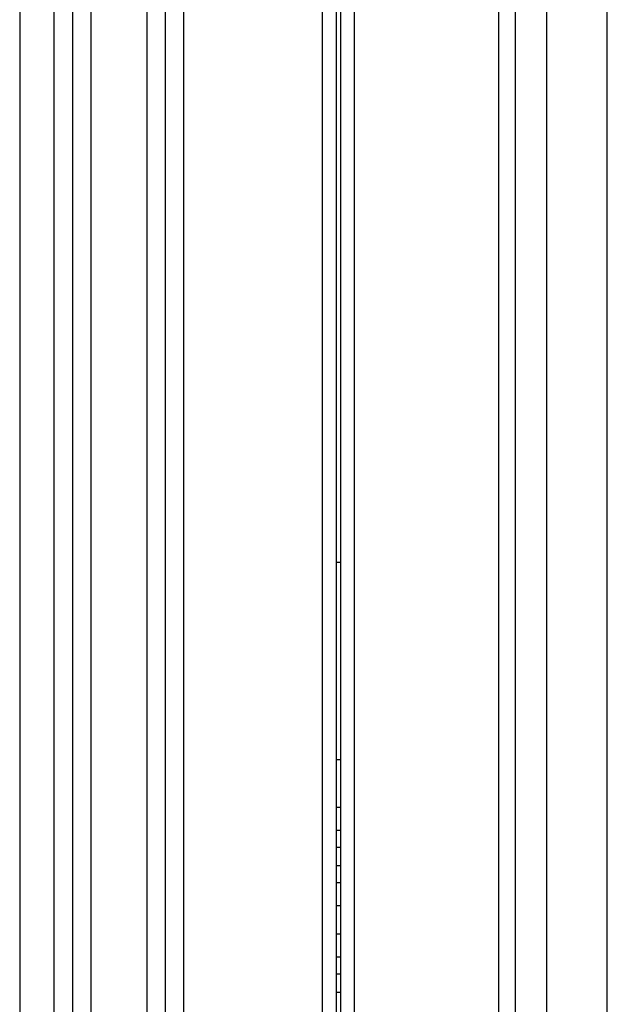
# Model space of a CAD drawing. Extents: x -27238 to 32132, y -1606 to 20506.
# Drawn here: x -26148 to -26106, y 104 to 174 of the extents above; entities that cross this region are included whole.
import ezdxf

# ---------------------------------------------------------------- set-up
doc = ezdxf.new("R2010")
doc.units = 0
doc.header["$LTSCALE"] = 30.734
doc.layers.get('0').update_dxf_attribs({"linetype": 'CONTINUOUS'})

msp = doc.modelspace()

# ---------------------------------------------------------------- linework, layer by layer
at = {"color": 7, "linetype": 'Continuous'}
for p, q in [((-26147.941, 514.879), (-26147.942, 6.58)), ((-26124.132, 27.48), (-26124.132, 499.08)), ((-26125.402, 30.48), (-26125.402, 497.58)), ((-26125.132, 497.58), (-26125.132, 30.48)), ((-26113.888, 475.453), (-26113.888, 42.563)), ((-26112.675, 42.563), (-26112.675, 475.453)), ((-26110.481, 473.259), (-26110.481, 44.757)), ((-26106.151, 44.757), (-26106.151, 473.259)), ((-26126.402, 27.48), (-26126.402, 400.987)), ((-26145.48, 41.41), (-26145.48, 382.35)), ((-26144.181, 382.35), (-26144.181, 41.41)), ((-26142.882, 382.35), (-26142.882, 41.41)), ((-26138.882, 41.41), (-26138.882, 382.35)), ((-26137.583, 41.41), (-26137.583, 382.35)), ((-26136.284, 382.35), (-26136.284, 41.41)), ((-26125.132, 135.47), (-26125.402, 135.47)), ((-26125.402, 121.47), (-26125.132, 121.47)), ((-26125.402, 118.066), (-26125.132, 118.066)), ((-26125.402, 116.425), (-26125.132, 116.425)), ((-26125.132, 115.194), (-26125.402, 115.194)), ((-26125.402, 113.926), (-26125.132, 113.926)), ((-26125.132, 112.695), (-26125.402, 112.695)), ((-26125.132, 111.053), (-26125.402, 111.053)), ((-26125.402, 109.066), (-26125.132, 109.066)), ((-26125.402, 107.425), (-26125.132, 107.425)), ((-26125.132, 106.194), (-26125.402, 106.194)), ((-26125.402, 104.926), (-26125.132, 104.926))]:
    msp.add_line(p, q, dxfattribs=at)

doc.saveas('drawing.dxf')
